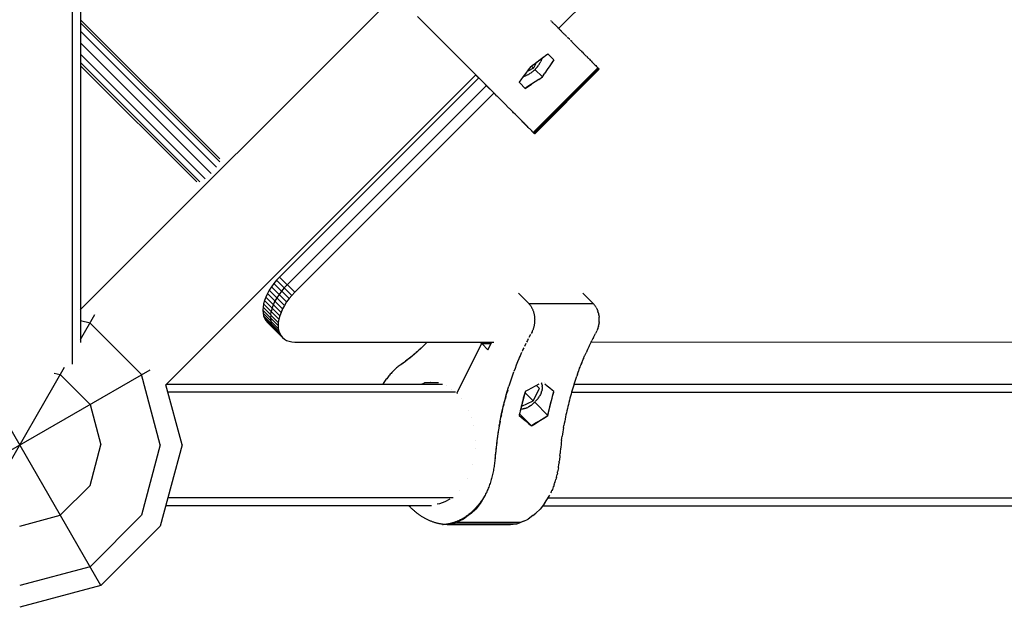
# Model space of a CAD drawing. Units: centimetres. Extents: x -1050 to 950, y -1325 to 1575.
# Drawn here: x 0 to 49, y -149 to -120 of the extents above; entities that cross this region are included whole.
import ezdxf

# ---------------------------------------------------------------- set-up
doc = ezdxf.new("R2010")
doc.units = ezdxf.units.CM
doc.header["$MEASUREMENT"] = 0
doc.layers.add('InterSystem-drawing', color=7, linetype='Continuous')

msp = doc.modelspace()

# ---------------------------------------------------------------- linework, layer by layer
at = {"layer": 'InterSystem-drawing', "linetype": 'Continuous'}
for p, q in [((3, -7.1962), (3, -136.3585)), ((2.5981, -137.4134), (2.5981, -7.3038)), ((72.1191, -75.3074), (26.5499, -120.8766)), ((18.5155, -119.2103), (2.9792, -134.7466)), ((20.4171, -121.1082), (19.599, -120.2912)), ((9.8535, -127.3039), (3, -120.4504)), ((9.8535, -127.4555), (3, -120.602)), ((26.193, -120.5184), (26.1675, -120.493)), ((26.193, -120.5184), (26.2177, -120.5432)), ((26.2177, -120.5432), (26.2418, -120.5673)), ((26.2651, -120.5907), (26.2418, -120.5673)), ((26.2878, -120.6134), (26.2651, -120.5907)), ((26.3097, -120.6354), (26.2878, -120.6134)), ((26.3309, -120.6567), (26.3097, -120.6354)), ((26.3514, -120.6772), (26.3309, -120.6567)), ((26.3712, -120.6971), (26.3514, -120.6772)), ((26.3712, -120.6971), (26.3902, -120.7161)), ((26.3902, -120.7161), (26.4085, -120.7345)), ((26.4085, -120.7345), (26.426, -120.7521)), ((26.4428, -120.7689), (26.426, -120.7521)), ((26.4428, -120.7689), (26.4588, -120.785)), ((3, -121.0161), (9.7019, -127.718)), ((20.3954, -121.0855), (20.963, -121.6538)), ((26.4588, -120.785), (26.4741, -120.8003)), ((26.4885, -120.8149), (26.4741, -120.8003)), ((26.5023, -120.8287), (26.4885, -120.8149)), ((26.5023, -120.8287), (26.5152, -120.8417)), ((26.5274, -120.8539), (26.5152, -120.8417)), ((26.5388, -120.8654), (26.5274, -120.8539)), ((26.5388, -120.8654), (26.5494, -120.8761)), ((26.5592, -120.8859), (26.5494, -120.8761)), ((26.5682, -120.895), (26.5592, -120.8859)), ((26.5682, -120.895), (26.5765, -120.9034)), ((26.5839, -120.9109), (26.5765, -120.9034)), ((26.5905, -120.9176), (26.5839, -120.9109)), ((26.5964, -120.9235), (26.5905, -120.9176)), ((26.5964, -120.9235), (26.5998, -120.927)), ((26.602, -120.9292), (26.5998, -120.927)), ((26.6113, -120.9385), (26.602, -120.9292)), ((26.6211, -120.9486), (26.6113, -120.9385)), ((26.6211, -120.9486), (26.6317, -120.9592)), ((26.6429, -120.9706), (26.6317, -120.9592)), ((26.6548, -120.9826), (26.6429, -120.9706)), ((26.6673, -120.9952), (26.6548, -120.9826)), ((26.6673, -120.9952), (26.6805, -121.0085)), ((26.6943, -121.0225), (26.6805, -121.0085)), ((26.7089, -121.0371), (26.6943, -121.0225)), ((26.7089, -121.0371), (26.724, -121.0524)), ((26.7399, -121.0684), (26.724, -121.0524)), ((26.7399, -121.0684), (26.7563, -121.085)), ((26.7563, -121.085), (26.7735, -121.1022)), ((26.7913, -121.1201), (26.7735, -121.1022)), ((26.8097, -121.1387), (26.7913, -121.1201)), ((26.8288, -121.1579), (26.8097, -121.1387)), ((26.8485, -121.1777), (26.8288, -121.1579)), ((26.8689, -121.1982), (26.8485, -121.1777)), ((26.8899, -121.2193), (26.8689, -121.1982)), ((26.9116, -121.2411), (26.8899, -121.2193)), ((26.9339, -121.2635), (26.9116, -121.2411)), ((3, -121.5818), (9.4394, -128.0212)), ((22.9644, -123.6537), (20.7904, -121.48)), ((20.963, -121.6538), (21.222, -121.9128)), ((26.9569, -121.2866), (26.9339, -121.2635)), ((27.0047, -121.3346), (26.9805, -121.3103)), ((27.0812, -121.4114), (27.0047, -121.3346)), ((27.1079, -121.4383), (27.0812, -121.4114)), ((27.192, -121.5226), (27.1353, -121.4658)), ((27.2212, -121.552), (27.192, -121.5226)), ((27.2511, -121.5819), (27.2212, -121.552)), ((27.2816, -121.6125), (27.2511, -121.5819)), ((27.3127, -121.6437), (27.2816, -121.6125)), ((27.3444, -121.6755), (27.3127, -121.6437)), ((27.3444, -121.6755), (27.3767, -121.7079)), ((27.4096, -121.7409), (27.3767, -121.7079)), ((27.4096, -121.7409), (27.4431, -121.7745)), ((3, -122.1475), (9.1362, -128.2837)), ((25.7318, -122.3364), (25.8972, -122.213)), ((25.8972, -122.213), (26.0228, -122.1201)), ((26.3162, -122.4146), (26.0218, -122.1209)), ((26.0228, -122.1201), (26.3162, -122.4146)), ((27.4431, -121.7745), (27.4773, -121.8087)), ((27.4773, -121.8087), (27.512, -121.8436)), ((27.5444, -121.876), (27.512, -121.8436)), ((27.5832, -121.915), (27.5444, -121.876)), ((27.5832, -121.915), (27.6059, -121.9377)), ((27.6059, -121.9377), (27.6285, -121.9603)), ((27.6545, -121.9864), (27.6285, -121.9603)), ((27.6545, -121.9864), (27.6988, -122.0308)), ((27.6988, -122.0308), (27.7195, -122.0516)), ((27.7195, -122.0516), (27.7716, -122.1038)), ((27.7716, -122.1038), (27.7788, -122.111)), ((27.7788, -122.111), (27.8298, -122.1621)), ((27.843, -122.1753), (27.8298, -122.1621)), ((27.843, -122.1753), (27.9013, -122.2337)), ((3, -122.5616), (8.8737, -128.4353)), ((3, -122.7132), (8.7221, -128.4353)), ((21.8913, -122.5823), (21.8913, -122.5823)), ((25.2421, -122.7078), (25.2166, -122.7275)), ((25.2421, -122.7078), (25.4042, -122.5838)), ((25.4648, -122.538), (25.3174, -122.8295)), ((25.4042, -122.5838), (25.5675, -122.46)), ((25.4296, -122.5646), (25.8339, -122.2603)), ((25.5616, -122.6868), (25.5356, -122.7236)), ((25.5862, -122.6495), (25.5616, -122.6868)), ((25.5675, -122.46), (25.7318, -122.3364)), ((25.5862, -122.6495), (25.6093, -122.612)), ((25.6093, -122.612), (25.6307, -122.5742)), ((25.6307, -122.5742), (25.6505, -122.5364)), ((25.6505, -122.5364), (25.6686, -122.4985)), ((25.6849, -122.4608), (25.6686, -122.4985)), ((25.6994, -122.4232), (25.6849, -122.4608)), ((25.712, -122.386), (25.6994, -122.4232)), ((25.7228, -122.3492), (25.712, -122.386)), ((25.7244, -122.3427), (25.7228, -122.3492)), ((26.3162, -122.4146), (26.1084, -122.7258)), ((26.2304, -122.5437), (26.1108, -122.7233)), ((26.3167, -122.4152), (26.2304, -122.5437)), ((26.3162, -122.4146), (26.3077, -122.4271)), ((26.3107, -122.4242), (26.3081, -122.4268)), ((27.9327, -122.2651), (27.9013, -122.2337)), ((27.9327, -122.2651), (27.9744, -122.3069)), ((27.9744, -122.3069), (28.0166, -122.3492)), ((28.0479, -122.3806), (28.0166, -122.3492)), ((28.0479, -122.3806), (28.1151, -122.4479)), ((28.1467, -122.4795), (28.1151, -122.4479)), ((28.1467, -122.4795), (28.1911, -122.524)), ((28.1911, -122.524), (28.2361, -122.5691)), ((28.2361, -122.5691), (28.2696, -122.6026)), ((28.2696, -122.6026), (28.3394, -122.6725)), ((28.3394, -122.6725), (28.3744, -122.7075)), ((28.3744, -122.7075), (28.4215, -122.7547)), ((7.206, -138.4367), (22.4748, -123.1678)), ((22.0657, -122.7569), (22.0657, -122.7569)), ((22.2105, -122.9019), (22.2105, -122.9019)), ((22.323, -123.0148), (22.323, -123.0148)), ((22.4446, -123.1372), (22.4446, -123.1372)), ((22.4725, -123.1762), (22.4694, -123.1732)), ((22.4722, -123.1705), (22.7766, -123.4754)), ((22.491, -123.1947), (22.4725, -123.1762)), ((22.5099, -123.2137), (22.491, -123.1947)), ((24.8256, -123.2435), (24.9492, -123.0789)), ((24.949, -123.1973), (24.9115, -123.2118)), ((24.949, -123.1973), (24.9867, -123.181)), ((24.9492, -123.0789), (25.0729, -122.9154)), ((25.0245, -123.1629), (24.9867, -123.181)), ((25.0245, -123.1629), (25.0624, -123.1431)), ((25.3174, -122.8295), (25.0263, -122.977)), ((25.1001, -123.1217), (25.0624, -123.1431)), ((25.0729, -122.9154), (25.1969, -122.7531)), ((25.1001, -123.1217), (25.1376, -123.0986)), ((25.1748, -123.074), (25.1376, -123.0986)), ((25.2116, -123.0479), (25.1748, -123.074)), ((25.2166, -122.7275), (25.1969, -122.7531)), ((25.2116, -123.0479), (25.2478, -123.0205)), ((25.3174, -122.8295), (25.2159, -122.7283)), ((25.2478, -123.0205), (25.2835, -122.9917)), ((25.2835, -122.9917), (25.3185, -122.9616)), ((25.2997, -125.997), (28.4802, -122.8135)), ((25.3185, -126.0159), (28.4989, -122.8323)), ((25.3185, -122.9616), (25.3526, -122.9304)), ((25.3269, -126.0242), (28.5073, -122.8407)), ((28.5149, -122.8484), (25.3345, -126.0319)), ((28.5218, -122.8553), (25.3414, -126.0388)), ((28.528, -122.8615), (25.3476, -126.045)), ((25.3526, -122.9304), (25.3859, -122.8981)), ((28.5334, -122.867), (25.353, -126.0505)), ((25.3577, -126.0553), (28.5382, -122.8717)), ((28.5421, -122.8757), (25.3617, -126.0593)), ((25.3649, -126.0625), (28.5453, -122.879)), ((28.5478, -122.8815), (25.3674, -126.065)), ((28.5495, -122.8832), (25.3691, -126.0668)), ((28.5505, -122.8842), (25.37, -126.0678)), ((25.7541, -123.2672), (25.385, -122.8989)), ((25.4181, -122.8648), (25.3859, -122.8981)), ((25.4181, -122.8648), (25.4493, -122.8306)), ((25.4793, -122.7956), (25.4493, -122.8306)), ((25.4793, -122.7956), (25.5081, -122.7599)), ((25.5081, -122.7599), (25.5356, -122.7236)), ((25.7541, -123.2672), (25.8726, -123.0851)), ((25.9915, -122.9038), (25.8726, -123.0851)), ((26.1108, -122.7233), (25.9915, -122.9038)), ((28.4345, -122.7678), (28.4215, -122.7547)), ((28.4469, -122.7802), (28.4345, -122.7678)), ((28.4587, -122.7919), (28.4469, -122.7802)), ((28.4698, -122.8031), (28.4587, -122.7919)), ((28.4698, -122.8031), (28.4802, -122.8135)), ((28.4802, -122.8135), (28.4899, -122.8233)), ((28.4989, -122.8323), (28.4899, -122.8233)), ((28.5073, -122.8407), (28.4989, -122.8323)), ((28.5073, -122.8407), (28.5149, -122.8484)), ((28.5218, -122.8553), (28.5149, -122.8484)), ((28.5218, -122.8553), (28.528, -122.8615)), ((28.5334, -122.867), (28.528, -122.8615)), ((28.5382, -122.8717), (28.5334, -122.867)), ((28.5382, -122.8717), (28.5421, -122.8757)), ((28.5421, -122.8757), (28.5453, -122.879)), ((28.5478, -122.8815), (28.5453, -122.879)), ((28.5495, -122.8832), (28.5478, -122.8815)), ((28.5495, -122.8832), (28.5505, -122.8842)), ((22.6127, -123.3127), (12.7981, -133.1273)), ((13.1733, -133.5026), (22.9888, -123.6871)), ((22.5293, -123.233), (22.5099, -123.2137)), ((22.549, -123.2528), (22.5293, -123.233)), ((22.5692, -123.2729), (22.549, -123.2528)), ((22.5897, -123.2935), (22.5692, -123.2729)), ((22.6105, -123.3143), (22.5897, -123.2935)), ((22.7766, -123.4754), (23.0657, -123.7639)), ((22.9639, -123.6533), (22.9871, -123.6765)), ((23.0125, -123.702), (22.9871, -123.6765)), ((24.6093, -123.535), (24.7022, -123.4092)), ((24.6146, -123.5403), (24.6093, -123.535)), ((24.6369, -123.5628), (24.6146, -123.5403)), ((24.9032, -123.8301), (24.6369, -123.5628)), ((24.7022, -123.4092), (24.8256, -123.2435)), ((24.8375, -123.2353), (24.8305, -123.237)), ((24.8375, -123.2353), (24.8743, -123.2245)), ((24.8743, -123.2245), (24.9115, -123.2118)), ((24.9026, -123.8295), (25.2135, -123.6216)), ((25.2109, -123.6241), (25.0316, -123.7437)), ((25.3912, -123.5047), (25.2109, -123.6241)), ((25.5723, -123.3858), (25.3912, -123.5047)), ((25.5723, -123.3858), (25.7541, -123.2672)), ((23.3641, -124.0624), (13.5486, -133.8779)), ((23.0373, -123.7268), (23.0125, -123.702)), ((23.0613, -123.7509), (23.0373, -123.7268)), ((23.0847, -123.7743), (23.0613, -123.7509)), ((23.0657, -123.7639), (23.2914, -123.9899)), ((23.1073, -123.797), (23.0847, -123.7743)), ((23.1293, -123.8189), (23.1073, -123.797)), ((23.1505, -123.8402), (23.1293, -123.8189)), ((23.171, -123.8608), (23.1505, -123.8402)), ((23.1907, -123.8806), (23.171, -123.8608)), ((23.2098, -123.8997), (23.1907, -123.8806)), ((23.228, -123.918), (23.2098, -123.8997)), ((23.2456, -123.9356), (23.228, -123.918)), ((23.2623, -123.9524), (23.2456, -123.9356)), ((23.2784, -123.9685), (23.2623, -123.9524)), ((23.2936, -123.9838), (23.2784, -123.9685)), ((23.3081, -123.9984), (23.2936, -123.9838)), ((23.3218, -124.0122), (23.3081, -123.9984)), ((23.3348, -124.0252), (23.3218, -124.0122)), ((23.347, -124.0374), (23.3348, -124.0252)), ((23.3583, -124.0489), (23.347, -124.0374)), ((23.3689, -124.0596), (23.3583, -124.0489)), ((23.3788, -124.0695), (23.3689, -124.0596)), ((23.3878, -124.0786), (23.3788, -124.0695)), ((23.396, -124.0869), (23.3878, -124.0786)), ((23.4035, -124.0944), (23.396, -124.0869)), ((23.4101, -124.1011), (23.4035, -124.0944)), ((23.4159, -124.107), (23.4101, -124.1011)), ((23.5122, -124.2043), (23.4159, -124.107)), ((24.9151, -123.8211), (24.9026, -123.8295)), ((25.0316, -123.7437), (24.9032, -123.8301)), ((24.9148, -123.8214), (24.9122, -123.824)), ((23.5634, -124.256), (23.5001, -124.192)), ((23.5594, -124.2519), (23.7996, -124.4934)), ((23.9273, -124.6217), (23.7996, -124.4934)), ((23.9273, -124.6217), (24.0707, -124.7655)), ((24.1011, -124.796), (24.0706, -124.7654)), ((24.1322, -124.8272), (24.1011, -124.796)), ((24.1639, -124.859), (24.1322, -124.8272)), ((24.1962, -124.8914), (24.1639, -124.859)), ((24.2292, -124.9244), (24.1962, -124.8914)), ((24.2627, -124.9581), (24.2292, -124.9244)), ((24.2968, -124.9923), (24.2627, -124.9581)), ((24.3315, -125.0271), (24.2968, -124.9923)), ((24.4031, -125.0988), (24.3315, -125.0271)), ((24.5915, -125.2876), (24.4031, -125.0988)), ((25.0703, -125.7694), (24.5659, -125.2661)), ((24.7522, -125.4487), (24.5915, -125.2876)), ((24.7939, -125.4904), (24.7522, -125.4487)), ((24.8362, -125.5327), (24.7939, -125.4904)), ((24.9663, -125.663), (24.8362, -125.5327)), ((25.0107, -125.7076), (24.9663, -125.663)), ((25.0557, -125.7526), (25.0107, -125.7076)), ((25.1939, -125.891), (25.0557, -125.7526)), ((25.089, -125.7881), (25.1073, -125.8063)), ((25.1073, -125.8063), (25.125, -125.824)), ((25.125, -125.824), (25.1423, -125.8412)), ((25.1423, -125.8412), (25.1591, -125.8579)), ((25.1591, -125.8579), (25.1753, -125.8741)), ((25.1753, -125.8741), (25.191, -125.8898)), ((25.191, -125.8898), (25.2061, -125.9048)), ((25.2411, -125.9382), (25.1939, -125.891)), ((25.2061, -125.9048), (25.2206, -125.9193)), ((25.2206, -125.9193), (25.2346, -125.9332)), ((25.2346, -125.9332), (25.2479, -125.9465)), ((25.2541, -125.9513), (25.2411, -125.9382)), ((25.2479, -125.9465), (25.3683, -126.0662)), ((8.7998, -128.3575), (7.1876, -126.7453)), ((12.6547, -133.2796), (12.5219, -133.4392)), ((12.7981, -133.1273), (12.6547, -133.2796)), ((13.4053, -134.0302), (12.6547, -133.2796)), ((13.5486, -133.8779), (12.7981, -133.1273)), ((12.2934, -133.7731), (12.2003, -133.9438)), ((12.401, -133.6043), (12.2934, -133.7731)), ((13.044, -134.5237), (12.2934, -133.7731)), ((12.5219, -133.4392), (12.401, -133.6043)), ((13.1515, -134.3549), (12.401, -133.6043)), ((13.2724, -134.1898), (12.5219, -133.4392)), ((12.8971, -133.8145), (12.7763, -133.9796)), ((13.03, -133.6549), (12.8971, -133.8145)), ((13.1733, -133.5026), (13.03, -133.6549)), ((12.0615, -134.2834), (12.0172, -134.4485)), ((12.1227, -134.1145), (12.0615, -134.2834)), ((12.812, -135.0339), (12.0615, -134.2834)), ((12.2003, -133.9438), (12.1227, -134.1145)), ((12.8733, -134.8651), (12.1227, -134.1145)), ((12.9509, -134.6944), (12.2003, -133.9438)), ((12.498, -134.4898), (12.5756, -134.3191)), ((12.6687, -134.1484), (12.5756, -134.3191)), ((12.7763, -133.9796), (12.6687, -134.1484)), ((13.1515, -134.3549), (13.044, -134.5237)), ((13.2724, -134.1898), (13.1515, -134.3549)), ((13.4053, -134.0302), (13.2724, -134.1898)), ((13.5486, -133.8779), (13.4053, -134.0302)), ((25.0935, -134.4515), (24.5647, -133.9241)), ((27.7477, -133.9222), (28.2866, -134.4624)), ((11.9905, -134.6081), (11.9816, -134.7604)), ((12.7321, -135.5109), (11.9816, -134.7604)), ((11.9816, -134.7604), (11.9905, -134.9037)), ((12.0172, -134.4485), (11.9905, -134.6081)), ((12.7411, -135.3586), (11.9905, -134.6081)), ((12.7678, -135.199), (12.0172, -134.4485)), ((12.3658, -134.9833), (12.3925, -134.8238)), ((12.4368, -134.6586), (12.3925, -134.8238)), ((12.4368, -134.6586), (12.498, -134.4898)), ((12.9509, -134.6944), (12.8733, -134.8651)), ((13.044, -134.5237), (12.9509, -134.6944)), ((28.2741, -134.4472), (25.0935, -134.4515)), ((25.1061, -134.4666), (25.1239, -134.4876)), ((25.1239, -134.4876), (25.1411, -134.5094)), ((25.1411, -134.5094), (25.1579, -134.532)), ((25.1579, -134.532), (25.1741, -134.5553)), ((25.1741, -134.5553), (25.1898, -134.5794)), ((25.1898, -134.5794), (25.2049, -134.6042)), ((25.2049, -134.6042), (25.2195, -134.6297)), ((25.2195, -134.6297), (25.2334, -134.6559)), ((25.2334, -134.6559), (25.2467, -134.6827)), ((25.2467, -134.6827), (25.2594, -134.71)), ((25.2594, -134.71), (25.2715, -134.738)), ((25.2715, -134.738), (25.2829, -134.7665)), ((25.2829, -134.7665), (25.2936, -134.7955)), ((25.2936, -134.7955), (25.3037, -134.825)), ((25.3037, -134.825), (25.3131, -134.8549)), ((28.3044, -134.4834), (28.2866, -134.4624)), ((28.3217, -134.5052), (28.3044, -134.4834)), ((28.3217, -134.5052), (28.3384, -134.5278)), ((28.3384, -134.5278), (28.3547, -134.5511)), ((28.3704, -134.5752), (28.3547, -134.5511)), ((28.3704, -134.5752), (28.3855, -134.6)), ((28.4, -134.6255), (28.3855, -134.6)), ((28.4, -134.6255), (28.4139, -134.6516)), ((28.4139, -134.6516), (28.4273, -134.6784)), ((28.44, -134.7058), (28.4273, -134.6784)), ((28.44, -134.7058), (28.452, -134.7337)), ((28.452, -134.7337), (28.4634, -134.7622)), ((28.4634, -134.7622), (28.4742, -134.7912)), ((28.4842, -134.8207), (28.4742, -134.7912)), ((28.4842, -134.8207), (28.4936, -134.8506)), ((3, -136.2038), (3.7081, -134.9773)), ((3.4641, -135.4), (3, -135.2756)), ((12.7411, -135.6543), (11.9905, -134.9037)), ((11.9905, -134.9037), (12.0173, -135.0365)), ((12.7678, -135.7871), (12.0173, -135.0365)), ((12.0173, -135.0365), (12.0615, -135.1574)), ((12.8121, -135.908), (12.0615, -135.1574)), ((12.0615, -135.1574), (12.1228, -135.265)), ((12.8733, -136.0155), (12.1228, -135.265)), ((12.1228, -135.265), (12.2004, -135.3581)), ((12.3658, -134.9833), (12.3568, -135.1356)), ((12.3568, -135.1356), (12.3658, -135.279)), ((12.3658, -135.279), (12.3925, -135.4118)), ((12.7678, -135.199), (12.7411, -135.3586)), ((12.812, -135.0339), (12.7678, -135.199)), ((12.8733, -134.8651), (12.812, -135.0339)), ((25.3131, -134.8549), (25.3217, -134.8852)), ((25.3217, -134.8852), (25.3297, -134.916)), ((25.3297, -134.916), (25.337, -134.9471)), ((25.337, -134.9471), (25.3435, -134.9785)), ((25.3435, -134.9785), (25.3493, -135.0101)), ((25.3493, -135.0101), (25.3544, -135.0421)), ((25.3544, -135.0421), (25.3587, -135.0742)), ((25.3587, -135.0742), (25.3623, -135.1066)), ((25.3623, -135.1066), (25.3651, -135.139)), ((25.3651, -135.139), (25.3672, -135.1716)), ((25.3679, -135.3024), (25.3662, -135.3351)), ((25.3672, -135.1716), (25.3685, -135.2043)), ((25.3689, -135.2698), (25.3679, -135.3024)), ((25.3685, -135.2043), (25.3691, -135.237)), ((25.3691, -135.237), (25.3689, -135.2698)), ((28.5023, -134.881), (28.4936, -134.8506)), ((28.5023, -134.881), (28.5103, -134.9117)), ((28.5103, -134.9117), (28.5175, -134.9428)), ((28.5175, -134.9428), (28.5241, -134.9742)), ((28.5299, -135.0059), (28.5241, -134.9742)), ((28.5299, -135.0059), (28.5349, -135.0378)), ((28.5349, -135.0378), (28.5393, -135.07)), ((28.5393, -135.07), (28.5428, -135.1023)), ((28.5457, -135.1348), (28.5428, -135.1023)), ((28.5477, -135.1674), (28.5457, -135.1348)), ((28.5468, -135.3308), (28.5485, -135.2982)), ((28.5491, -135.2001), (28.5477, -135.1674)), ((28.5485, -135.2982), (28.5494, -135.2655)), ((28.5496, -135.2328), (28.5491, -135.2001)), ((28.5494, -135.2655), (28.5496, -135.2328)), ((6, -137.9359), (3.4641, -135.4)), ((12.9509, -136.1086), (12.2004, -135.3581)), ((12.3925, -135.4118), (12.4368, -135.5327)), ((12.498, -135.6403), (12.4368, -135.5327)), ((12.498, -135.6403), (12.5757, -135.7333)), ((12.7411, -135.3586), (12.7321, -135.5109)), ((12.7321, -135.5109), (12.7411, -135.6543)), ((12.7411, -135.6543), (12.7678, -135.7871)), ((12.7678, -135.7871), (12.8121, -135.908)), ((25.253, -135.7938), (25.24, -135.8208)), ((25.2654, -135.7661), (25.253, -135.7938)), ((25.2771, -135.738), (25.2654, -135.7661)), ((25.2882, -135.7092), (25.2771, -135.738)), ((25.2986, -135.68), (25.2882, -135.7092)), ((25.3083, -135.6504), (25.2986, -135.68)), ((25.3174, -135.6202), (25.3083, -135.6504)), ((25.3257, -135.5897), (25.3174, -135.6202)), ((25.3333, -135.5588), (25.3257, -135.5897)), ((25.3402, -135.5276), (25.3333, -135.5588)), ((25.3464, -135.4961), (25.3402, -135.5276)), ((25.3519, -135.4643), (25.3464, -135.4961)), ((25.3566, -135.4322), (25.3519, -135.4643)), ((25.3605, -135.4), (25.3566, -135.4322)), ((25.3637, -135.3676), (25.3605, -135.4)), ((25.3662, -135.3351), (25.3637, -135.3676)), ((28.4335, -135.7895), (28.4205, -135.8166)), ((28.4335, -135.7895), (28.4459, -135.7619)), ((28.4577, -135.7337), (28.4459, -135.7619)), ((28.4577, -135.7337), (28.4687, -135.705)), ((28.4687, -135.705), (28.4792, -135.6758)), ((28.4889, -135.6461), (28.4792, -135.6758)), ((28.4889, -135.6461), (28.4979, -135.616)), ((28.4979, -135.616), (28.5063, -135.5855)), ((28.5139, -135.5546), (28.5063, -135.5855)), ((28.5139, -135.5546), (28.5208, -135.5234)), ((28.5208, -135.5234), (28.527, -135.4918)), ((28.527, -135.4918), (28.5324, -135.46)), ((28.5371, -135.428), (28.5324, -135.46)), ((28.5411, -135.3958), (28.5371, -135.428)), ((28.5411, -135.3958), (28.5443, -135.3634)), ((28.5468, -135.3308), (28.5443, -135.3634)), ((12.8121, -135.908), (12.8733, -136.0155)), ((12.8733, -136.0155), (12.9509, -136.1086)), ((12.9509, -136.1086), (13.044, -136.1862)), ((13.044, -136.1862), (13.1516, -136.2475)), ((13.1516, -136.2475), (13.2725, -136.2917)), ((13.2725, -136.2917), (13.4053, -136.3184)), ((25.0096, -136.2525), (24.9652, -136.3405)), ((25.0546, -136.165), (25.0096, -136.2525)), ((25.1617, -135.963), (25.085, -136.1068)), ((25.1001, -136.0781), (25.1004, -136.0781)), ((25.1464, -135.9917), (25.1462, -135.9917)), ((25.24, -135.8208), (25.1928, -135.906)), ((28.1457, -136.3362), (28.1902, -136.2482)), ((28.2352, -136.1607), (28.1902, -136.2482)), ((28.2686, -136.0968), (28.2352, -136.1607)), ((28.2686, -136.0968), (28.3384, -135.966)), ((28.3384, -135.966), (28.3734, -135.9017)), ((28.4205, -135.8166), (28.3734, -135.9017)), ((13.4053, -136.3184), (13.5487, -136.3274)), ((13.5487, -136.3274), (23.3645, -136.3266)), ((19.6648, -136.7336), (19.5573, -136.8303)), ((19.6617, -136.7333), (19.5972, -136.7915)), ((19.7258, -136.6743), (19.6617, -136.7333)), ((19.7713, -136.6347), (19.6648, -136.7336)), ((19.7896, -136.6146), (19.7258, -136.6743)), ((19.8768, -136.5336), (19.7713, -136.6347)), ((19.853, -136.554), (19.7896, -136.6146)), ((19.916, -136.4926), (19.853, -136.554)), ((19.8768, -136.5336), (19.9812, -136.4304)), ((19.916, -136.4926), (19.9786, -136.4305)), ((19.9786, -136.4305), (20.0408, -136.3676)), ((20.0408, -136.3676), (20.0804, -136.3269)), ((22.7552, -136.4009), (21.5327, -138.8516)), ((22.7552, -136.4009), (22.6808, -136.3267)), ((23.219, -136.4002), (22.7552, -136.4009)), ((23.2088, -136.4206), (22.7756, -136.4212)), ((22.7756, -136.4212), (23.0647, -136.7096)), ((23.0647, -136.7096), (23.2557, -136.3266)), ((24.7929, -136.698), (24.7512, -136.7886)), ((24.8351, -136.6078), (24.7929, -136.698)), ((24.936, -136.3991), (24.8638, -136.5476)), ((24.8781, -136.5181), (24.8779, -136.5181)), ((24.9215, -136.429), (24.9212, -136.429)), ((27.9734, -136.6937), (27.9317, -136.7844)), ((28.0156, -136.6035), (27.9734, -136.6937)), ((28.047, -136.538), (28.0156, -136.6035)), ((28.047, -136.538), (28.1141, -136.3999)), ((28.1141, -136.3999), (28.1457, -136.3362)), ((28.1507, -136.3263), (72.1072, -136.323)), ((19.0688, -137.2279), (19.0013, -137.2788)), ((19.1176, -137.1948), (19.0054, -137.2802)), ((19.1361, -137.1762), (19.0688, -137.2279)), ((19.2289, -137.1071), (19.1176, -137.1948)), ((19.203, -137.1237), (19.1361, -137.1762)), ((19.2695, -137.0704), (19.203, -137.1237)), ((19.3393, -137.0171), (19.2289, -137.1071)), ((19.3357, -137.0163), (19.2695, -137.0704)), ((19.4016, -136.9613), (19.3357, -137.0163)), ((19.4488, -136.9248), (19.3393, -137.0171)), ((19.4672, -136.9055), (19.4016, -136.9613)), ((19.5573, -136.8303), (19.4488, -136.9248)), ((19.5324, -136.8489), (19.4672, -136.9055)), ((19.5972, -136.7915), (19.5324, -136.8489)), ((24.5904, -137.1556), (24.526, -137.3111)), ((24.6295, -137.0638), (24.5901, -137.1565)), ((24.6564, -137.0015), (24.5904, -137.1556)), ((24.724, -136.8488), (24.6564, -137.0015)), ((24.6697, -136.9715), (24.6695, -136.9715)), ((24.71, -136.8798), (24.7102, -136.8798)), ((27.7186, -137.2777), (27.7638, -137.1687)), ((27.7707, -137.1522), (27.7638, -137.1687)), ((27.7779, -137.1353), (27.7707, -137.1522)), ((27.7779, -137.1353), (27.8289, -137.0161)), ((27.8289, -137.0161), (27.8421, -136.9857)), ((27.8421, -136.9857), (27.9003, -136.854)), ((27.9317, -136.7844), (27.9003, -136.854)), ((-6.9282, -145.4), (6.4227, -137.6919)), ((-4, -148.3282), (2.2144, -137.5645)), ((4, -148.3282), (-2.2144, -137.5645)), ((18.4096, -137.7516), (18.3708, -137.7906)), ((18.4489, -137.7135), (18.4096, -137.7516)), ((18.4886, -137.6764), (18.4489, -137.7135)), ((18.5288, -137.6403), (18.4886, -137.6764)), ((18.5694, -137.6051), (18.5288, -137.6403)), ((18.6104, -137.5709), (18.5694, -137.6051)), ((18.6518, -137.5377), (18.6104, -137.5709)), ((18.6936, -137.5055), (18.6518, -137.5377)), ((18.7358, -137.4742), (18.6936, -137.5055)), ((18.7784, -137.444), (18.7358, -137.4742)), ((18.8923, -137.3633), (18.7784, -137.444)), ((18.7969, -137.4262), (18.7784, -137.444)), ((18.7792, -137.4384), (18.7969, -137.4262)), ((18.7842, -137.4384), (18.7792, -137.4384)), ((18.8653, -137.3779), (18.7969, -137.4262)), ((18.9335, -137.3288), (18.8653, -137.3779)), ((19.0054, -137.2802), (18.8923, -137.3633)), ((19.0013, -137.2788), (18.9335, -137.3288)), ((24.402, -137.6258), (24.3425, -137.7851)), ((24.3658, -137.7226), (24.3659, -137.7226)), ((24.4632, -137.4678), (24.402, -137.6258)), ((24.4384, -137.532), (24.4383, -137.532)), ((24.526, -137.3111), (24.4632, -137.4678)), ((24.4753, -137.4374), (24.4754, -137.4374)), ((27.5111, -137.8143), (27.5435, -137.7262)), ((27.5435, -137.7262), (27.5541, -137.6979)), ((27.5541, -137.6979), (27.5823, -137.6228)), ((27.5823, -137.6228), (27.6049, -137.5639)), ((27.6049, -137.5639), (27.6276, -137.5055)), ((27.6276, -137.5055), (27.6536, -137.439)), ((27.6536, -137.439), (27.6979, -137.3284)), ((27.6936, -137.3391), (27.6559, -137.4332)), ((27.6979, -137.3284), (27.7186, -137.2777)), ((1.7046, -137.8567), (2, -137.9359)), ((3.4641, -139.4), (2, -137.9359)), ((6.9282, -141.4), (6, -137.9359)), ((18.0104, -138.2293), (17.9774, -138.2777)), ((18.044, -138.1816), (18.0104, -138.2293)), ((18.0782, -138.1347), (18.044, -138.1816)), ((18.1129, -138.0887), (18.0782, -138.1347)), ((18.1482, -138.0435), (18.1129, -138.0887)), ((18.184, -137.9991), (18.1482, -138.0435)), ((18.2204, -137.9556), (18.184, -137.9991)), ((18.2572, -137.913), (18.2204, -137.9556)), ((18.2946, -137.8713), (18.2572, -137.913)), ((18.3325, -137.8305), (18.2946, -137.8713)), ((18.3708, -137.7906), (18.3325, -137.8305)), ((24.1952, -138.2065), (24.1629, -138.3046)), ((24.2282, -138.1089), (24.1952, -138.2065)), ((24.2617, -138.0117), (24.2282, -138.1089)), ((24.2958, -137.9149), (24.2617, -138.0117)), ((24.3305, -137.8185), (24.2958, -137.9149)), ((27.3435, -138.3003), (27.3758, -138.2023)), ((27.3758, -138.2023), (27.4087, -138.1047)), ((27.4087, -138.1047), (27.4422, -138.0075)), ((27.4764, -137.9107), (27.4422, -138.0075)), ((27.4764, -137.9107), (27.5111, -137.8143)), ((8, -141.4), (7.206, -138.4367)), ((7.2426, -138.4), (20.8325, -138.4)), ((17.9131, -138.377), (17.899, -138.4)), ((17.9449, -138.327), (17.9131, -138.377)), ((17.9774, -138.2777), (17.9449, -138.327)), ((19.7889, -138.4), (19.948, -138.3459)), ((19.7912, -138.4), (19.9486, -138.3465)), ((19.8663, -138.3744), (19.8641, -138.3744)), ((19.9486, -138.3465), (20.2246, -138.3053)), ((20.6374, -138.3455), (19.9486, -138.3465)), ((20.0937, -138.3241), (20.0982, -138.3241)), ((20.2246, -138.3053), (20.2394, -138.3052)), ((20.2246, -138.3053), (20.5021, -138.3154)), ((20.5021, -138.3154), (20.5041, -138.3154)), ((21.043, -138.4878), (21.0427, -138.4878)), ((21.2964, -138.6473), (21.2965, -138.6473)), ((24.0398, -138.7006), (24.0105, -138.8006)), ((24.0202, -138.765), (24.0697, -138.599)), ((24.0398, -138.7006), (24.0697, -138.601)), ((24.0697, -138.601), (24.1001, -138.5018)), ((24.1312, -138.403), (24.1001, -138.5018)), ((24.1629, -138.3046), (24.1312, -138.403)), ((25.0306, -138.6993), (24.9022, -138.7714)), ((25.21, -138.5995), (25.0306, -138.6993)), ((25.3902, -138.5001), (25.21, -138.5995)), ((25.299, -139.2253), (25.6038, -138.6142)), ((25.5713, -138.4011), (25.3902, -138.5001)), ((25.6038, -138.6142), (25.4521, -138.4663)), ((25.6985, -138.3575), (25.6866, -138.3386)), ((25.6985, -138.3575), (25.7111, -138.3821)), ((25.7219, -138.4081), (25.7111, -138.3821)), ((25.7307, -138.4355), (25.7219, -138.4081)), ((25.7309, -138.6959), (25.7221, -138.7322)), ((25.7307, -138.4355), (25.7377, -138.4643)), ((25.7309, -138.6959), (25.7378, -138.6602)), ((25.7377, -138.4643), (25.7426, -138.4943)), ((25.7427, -138.6252), (25.7378, -138.6602)), ((25.7456, -138.5255), (25.7426, -138.4943)), ((25.7457, -138.5911), (25.7427, -138.6252)), ((25.7456, -138.5255), (25.7466, -138.5578)), ((25.7466, -138.5578), (25.7457, -138.5911)), ((25.7532, -138.3025), (25.7531, -138.3025)), ((25.8474, -138.3023), (25.8475, -138.3024)), ((25.9906, -138.4993), (25.8717, -138.4007)), ((26.1099, -138.5983), (25.9906, -138.4993)), ((26.1075, -138.5962), (26.1079, -138.5967)), ((26.2295, -138.6977), (26.1099, -138.5983)), ((26.3069, -138.7619), (26.2296, -138.6977)), ((26.3153, -138.7689), (26.2296, -138.6977)), ((27.2203, -138.6964), (27.1911, -138.7963)), ((27.2502, -138.5968), (27.2203, -138.6964)), ((27.2807, -138.4976), (27.2502, -138.5968)), ((27.3118, -138.3988), (27.2807, -138.4976)), ((27.3114, -138.4), (69.584, -138.4)), ((27.3118, -138.3988), (27.3435, -138.3003)), ((21.4753, -138.8019), (7.3038, -138.8019)), ((21.5327, -138.8516), (21.5633, -138.8516)), ((21.5531, -138.872), (21.5532, -138.872)), ((21.7685, -139.1181), (21.7686, -139.1181)), ((23.8737, -139.3055), (23.8998, -139.2039)), ((23.8821, -139.2689), (23.9264, -139.1)), ((23.8998, -139.2039), (23.9265, -139.1025)), ((23.9264, -139.1), (23.9724, -138.932)), ((23.9539, -139.0015), (23.9265, -139.1025)), ((23.9539, -139.0015), (23.9819, -138.9009)), ((23.9724, -138.932), (24.0202, -138.765)), ((23.9819, -138.9009), (24.0105, -138.8006)), ((24.8968, -138.79), (24.6532, -139.7401)), ((24.7833, -139.2027), (24.7572, -139.3044)), ((24.81, -139.1014), (24.7833, -139.2027)), ((24.8374, -139.0004), (24.81, -139.1014)), ((24.8654, -138.8997), (24.8374, -139.0004)), ((24.894, -138.7994), (24.8654, -138.8997)), ((25.299, -139.2253), (24.8898, -138.8172)), ((24.9022, -138.7714), (24.894, -138.7994)), ((25.4791, -139.1788), (25.4491, -139.2138)), ((25.4791, -139.1788), (25.5079, -139.1431)), ((25.5353, -139.1067), (25.5079, -139.1431)), ((25.5353, -139.1067), (25.5613, -139.0699)), ((25.5613, -139.0699), (25.5859, -139.0326)), ((25.6089, -138.9951), (25.5859, -139.0326)), ((25.6303, -138.9573), (25.6089, -138.9951)), ((25.65, -138.9195), (25.6303, -138.9573)), ((25.6681, -138.8816), (25.65, -138.9195)), ((25.6843, -138.8438), (25.6681, -138.8816)), ((25.6843, -138.8438), (25.6988, -138.8063)), ((25.6988, -138.8063), (25.7114, -138.769)), ((25.7221, -138.7322), (25.7114, -138.769)), ((26.0208, -139.9432), (26.3153, -138.769)), ((26.1707, -139.3025), (26.1969, -139.2008)), ((26.1791, -139.2658), (26.2235, -139.0969)), ((26.1969, -139.2008), (26.2236, -139.0995)), ((26.2235, -139.0969), (26.2695, -138.9289)), ((26.2236, -139.0995), (26.251, -138.9985)), ((26.251, -138.9985), (26.279, -138.8978)), ((26.2695, -138.9289), (26.3153, -138.769)), ((26.279, -138.8978), (26.3076, -138.7975)), ((26.3153, -138.7689), (26.3069, -138.7619)), ((26.3076, -138.7975), (26.3158, -138.7695)), ((27.0803, -139.1996), (27.0542, -139.3013)), ((27.1071, -139.0983), (27.0803, -139.1996)), ((27.1345, -138.9973), (27.1071, -139.0983)), ((27.1625, -138.8966), (27.1345, -138.9973)), ((27.1911, -138.7963), (27.1625, -138.8966)), ((27.1895, -138.8019), (70.2223, -138.8019)), ((3.4641, -139.4), (4, -141.4)), ((23.7596, -139.7809), (23.7987, -139.6094)), ((23.7755, -139.7153), (23.7991, -139.6124)), ((23.7987, -139.6094), (23.8395, -139.4387)), ((23.7991, -139.6124), (23.8233, -139.5098)), ((23.8482, -139.4075), (23.8233, -139.5098)), ((23.8395, -139.4387), (23.8821, -139.2689)), ((23.8482, -139.4075), (23.8737, -139.3055)), ((24.6826, -139.6112), (24.659, -139.7141)), ((24.678, -139.6433), (24.6964, -139.6428)), ((24.7068, -139.5086), (24.6826, -139.6112)), ((24.7306, -139.6398), (24.6964, -139.6428)), ((24.7317, -139.4063), (24.7068, -139.5086)), ((24.7206, -139.4774), (24.7382, -139.4934)), ((24.7382, -139.4934), (24.7209, -139.4761)), ((24.7655, -139.6348), (24.7306, -139.6398)), ((24.7572, -139.3044), (24.7317, -139.4063)), ((24.7382, -139.4934), (25.299, -139.2253)), ((24.8012, -139.6278), (24.7655, -139.6348)), ((24.8375, -139.6189), (24.8012, -139.6278)), ((24.8375, -139.6189), (24.8743, -139.6081)), ((24.9115, -139.5954), (24.8743, -139.6081)), ((24.949, -139.5809), (24.9115, -139.5954)), ((24.9867, -139.5646), (24.949, -139.5809)), ((24.9867, -139.5646), (25.0245, -139.5465)), ((25.0623, -139.5266), (25.0245, -139.5465)), ((25.1, -139.5051), (25.0623, -139.5266)), ((25.1, -139.5051), (25.1375, -139.482)), ((25.1747, -139.4574), (25.1375, -139.482)), ((25.1747, -139.4574), (25.2115, -139.4313)), ((25.2115, -139.4313), (25.2478, -139.4038)), ((25.2478, -139.4038), (25.2834, -139.375)), ((25.3184, -139.3449), (25.2834, -139.375)), ((25.3525, -139.3136), (25.3184, -139.3449)), ((25.3525, -139.3136), (25.3857, -139.2813)), ((25.3713, -139.2954), (26.0208, -139.9432)), ((25.3857, -139.2813), (25.418, -139.248)), ((25.4491, -139.2138), (25.418, -139.248)), ((26.0566, -139.7778), (26.0957, -139.6063)), ((26.0726, -139.7123), (26.0962, -139.6094)), ((26.0957, -139.6063), (26.1365, -139.4357)), ((26.0962, -139.6094), (26.1204, -139.5068)), ((26.1204, -139.5068), (26.1452, -139.4045)), ((26.1365, -139.4357), (26.1791, -139.2658)), ((26.1452, -139.4045), (26.1707, -139.3025)), ((26.9797, -139.6082), (26.9561, -139.7111)), ((27.0039, -139.5056), (26.9797, -139.6082)), ((27.0287, -139.4033), (27.0039, -139.5056)), ((27.0542, -139.3013), (27.0287, -139.4033)), ((22.1237, -139.72), (22.1234, -139.72)), ((22.2566, -140.0648), (22.2562, -140.0648)), ((23.653, -140.2999), (23.6868, -140.1262)), ((23.6672, -140.234), (23.6876, -140.1297)), ((23.6868, -140.1262), (23.7223, -139.9532)), ((23.6876, -140.1297), (23.7086, -140.0257)), ((23.7303, -139.922), (23.7086, -140.0257)), ((23.7223, -139.9532), (23.7596, -139.7809)), ((23.7303, -139.922), (23.7526, -139.8185)), ((23.7755, -139.7153), (23.7526, -139.8185)), ((24.6137, -139.9208), (24.6084, -139.9463)), ((24.6084, -139.9461), (25.0267, -140.2981)), ((24.6084, -139.9463), (24.7013, -140.0244)), ((24.636, -139.8173), (24.6137, -139.9208)), ((24.6152, -139.952), (24.6154, -139.952)), ((25.2143, -140.4563), (24.625, -139.8686)), ((24.659, -139.7141), (24.636, -139.8173)), ((24.7013, -140.0244), (24.8247, -140.1282)), ((24.8205, -140.1247), (24.8206, -140.1247)), ((24.8247, -140.1282), (24.9483, -140.2323)), ((25.2143, -140.4563), (26.0208, -139.9432)), ((25.4599, -140.2975), (25.7333, -140.1235)), ((25.5666, -140.2314), (25.731, -140.127)), ((25.731, -140.127), (25.8964, -140.0228)), ((25.7333, -140.1235), (26.0097, -139.9501)), ((25.8964, -140.0228), (26.022, -139.9444)), ((26.0097, -139.9501), (26.0208, -139.9432)), ((26.0129, -139.9501), (26.01, -139.9501)), ((26.0208, -139.9432), (26.0566, -139.7778)), ((26.022, -139.9444), (26.0273, -139.9189)), ((26.0273, -139.9189), (26.0496, -139.8154)), ((26.0496, -139.8154), (26.0726, -139.7123)), ((26.8681, -140.1255), (26.8477, -140.2297)), ((26.8891, -140.0215), (26.8681, -140.1255)), ((26.9108, -139.9177), (26.8891, -140.0215)), ((26.9331, -139.8143), (26.9108, -139.9177)), ((26.9561, -139.7111), (26.9331, -139.8143)), ((22.3565, -140.4311), (22.3561, -140.4311)), ((23.5909, -140.6494), (23.5626, -140.8251)), ((23.5922, -140.6534), (23.575, -140.7589)), ((23.6211, -140.4744), (23.5909, -140.6494)), ((23.6099, -140.5482), (23.5922, -140.6534)), ((23.6284, -140.4432), (23.6099, -140.5482)), ((23.653, -140.2999), (23.6211, -140.4744)), ((23.6284, -140.4432), (23.6475, -140.3385)), ((23.6672, -140.234), (23.6475, -140.3385)), ((24.9483, -140.2323), (25.0721, -140.3366)), ((25.0267, -140.2981), (25.2143, -140.4563)), ((25.0721, -140.3366), (25.196, -140.4412)), ((25.2157, -140.4578), (25.196, -140.4412)), ((25.4599, -140.2975), (25.2143, -140.4563)), ((25.2413, -140.4411), (25.2157, -140.4578)), ((25.2413, -140.4411), (25.4034, -140.3362)), ((25.4034, -140.3362), (25.5666, -140.2314)), ((26.7727, -140.6492), (26.7556, -140.7546)), ((26.7905, -140.544), (26.7727, -140.6492)), ((26.7905, -140.544), (26.8089, -140.439)), ((26.828, -140.3343), (26.8089, -140.439)), ((26.8477, -140.2297), (26.828, -140.3343)), ((23.536, -141.0013), (23.5113, -141.1781)), ((23.5276, -141.0764), (23.5131, -141.1826)), ((23.5427, -140.9703), (23.5276, -141.0764)), ((23.5626, -140.8251), (23.536, -141.0013)), ((23.5585, -140.8645), (23.5427, -140.9703)), ((23.575, -140.7589), (23.5585, -140.8645)), ((26.6936, -141.1783), (26.7081, -141.0721)), ((26.7081, -141.0721), (26.7233, -140.9661)), ((26.7391, -140.8603), (26.7233, -140.9661)), ((26.7556, -140.7546), (26.7391, -140.8603)), ((3.4641, -143.4), (4, -141.4)), ((6.9282, -141.4), (6, -144.8641)), ((8, -141.4), (6.9282, -145.4)), ((22.4444, -141.5952), (22.4438, -141.5952)), ((22.4512, -141.2029), (22.4507, -141.2029)), ((23.4673, -141.5331), (23.4481, -141.7112)), ((23.4616, -141.6091), (23.4504, -141.7161)), ((23.4735, -141.5023), (23.4616, -141.6091)), ((23.4884, -141.3554), (23.4673, -141.5331)), ((23.486, -141.3955), (23.4735, -141.5023)), ((23.4992, -141.289), (23.486, -141.3955)), ((23.5113, -141.1781), (23.4884, -141.3554)), ((23.5131, -141.1826), (23.4992, -141.289)), ((26.6422, -141.6049), (26.631, -141.7119)), ((26.654, -141.498), (26.6422, -141.6049)), ((26.6666, -141.3913), (26.654, -141.498)), ((26.6798, -141.2847), (26.6666, -141.3913)), ((26.6936, -141.1783), (26.6798, -141.2847)), ((23.4151, -142.0685), (23.4093, -142.1354)), ((23.4307, -141.8897), (23.4151, -142.0685)), ((23.4208, -142.038), (23.4151, -142.0685)), ((23.4186, -142.0656), (23.4208, -142.038)), ((23.43, -141.9306), (23.4208, -142.038)), ((23.4399, -141.8233), (23.43, -141.9306)), ((23.4481, -141.7112), (23.4307, -141.8897)), ((23.4504, -141.7161), (23.4399, -141.8233)), ((26.5957, -142.0643), (26.5898, -142.1311)), ((26.5957, -142.0643), (26.5959, -142.0614)), ((26.6013, -142.0337), (26.5991, -142.0613)), ((26.6105, -141.9263), (26.6013, -142.0337)), ((26.6105, -141.9263), (26.6204, -141.819)), ((26.631, -141.7119), (26.6204, -141.819)), ((22.323, -142.3591), (22.3223, -142.3591)), ((23.3462, -142.5979), (23.334, -142.663)), ((23.3575, -142.5325), (23.3462, -142.5979)), ((23.3681, -142.4669), (23.3575, -142.5325)), ((23.378, -142.401), (23.3681, -142.4669)), ((23.387, -142.3349), (23.378, -142.401)), ((23.3952, -142.2686), (23.387, -142.3349)), ((23.4026, -142.202), (23.3952, -142.2686)), ((23.4093, -142.1354), (23.4026, -142.202)), ((26.5267, -142.5936), (26.5145, -142.6587)), ((26.5381, -142.5283), (26.5267, -142.5936)), ((26.5381, -142.5283), (26.5487, -142.4626)), ((26.5487, -142.4626), (26.5585, -142.3967)), ((26.5585, -142.3967), (26.5675, -142.3306)), ((26.5758, -142.2643), (26.5675, -142.3306)), ((26.5758, -142.2643), (26.5832, -142.1978)), ((26.5898, -142.1311), (26.5832, -142.1978)), ((22.0658, -143.0523), (22.065, -143.0523)), ((23.2448, -143.0465), (23.2273, -143.1091)), ((23.2616, -142.9835), (23.2448, -143.0465)), ((23.2776, -142.9201), (23.2616, -142.9835)), ((23.2928, -142.8564), (23.2776, -142.9201)), ((23.3073, -142.7922), (23.2928, -142.8564)), ((23.321, -142.7278), (23.3073, -142.7922)), ((23.334, -142.663), (23.321, -142.7278)), ((26.4253, -143.0423), (26.4078, -143.1049)), ((26.4421, -142.9793), (26.4253, -143.0423)), ((26.4421, -142.9793), (26.4581, -142.9159)), ((26.4581, -142.9159), (26.4734, -142.8521)), ((26.4879, -142.788), (26.4734, -142.8521)), ((26.4879, -142.788), (26.5016, -142.7235)), ((26.5145, -142.6587), (26.5016, -142.7235)), ((3.4641, -143.4), (2, -144.8641)), ((23.0839, -143.5343), (23.0606, -143.5929)), ((23.1066, -143.475), (23.0839, -143.5343)), ((23.1285, -143.4153), (23.1066, -143.475)), ((23.1497, -143.355), (23.1285, -143.4153)), ((23.1702, -143.2943), (23.1497, -143.355)), ((23.19, -143.233), (23.1702, -143.2943)), ((23.209, -143.1713), (23.19, -143.233)), ((23.2273, -143.1091), (23.209, -143.1713)), ((26.2645, -143.53), (26.2411, -143.5887)), ((26.2871, -143.4708), (26.2645, -143.53)), ((26.3091, -143.4111), (26.2871, -143.4708)), ((26.3303, -143.3508), (26.3091, -143.4111)), ((26.3303, -143.3508), (26.3508, -143.29)), ((26.3705, -143.2288), (26.3508, -143.29)), ((26.3705, -143.2288), (26.3895, -143.1671)), ((26.3895, -143.1671), (26.4078, -143.1049)), ((21.3533, -143.9981), (7.3038, -143.9981)), ((20.9623, -144.1867), (21.2083, -144.053)), ((20.9629, -144.1873), (21.2137, -144.0509)), ((21.6905, -143.6277), (21.6895, -143.6277)), ((22.9038, -143.921), (22.6772, -144.2876)), ((22.8285, -144.0382), (22.8082, -144.069)), ((22.8485, -144.0071), (22.8285, -144.0382)), ((22.8683, -143.9757), (22.8485, -144.0071)), ((22.8878, -143.944), (22.8683, -143.9757)), ((22.9072, -143.912), (22.8878, -143.944)), ((22.9307, -143.8749), (22.9038, -143.921)), ((22.9262, -143.8798), (22.9072, -143.912)), ((22.9451, -143.8473), (22.9262, -143.8798)), ((22.9629, -143.8158), (22.9307, -143.8749)), ((22.9637, -143.8144), (22.9451, -143.8473)), ((22.9632, -143.8154), (22.9864, -143.7655)), ((23.0118, -143.7085), (22.9864, -143.7655)), ((23.0365, -143.651), (23.0118, -143.7085)), ((23.0606, -143.5929), (23.0365, -143.651)), ((25.8578, -144.2833), (26.0843, -143.9168)), ((26.0341, -143.9981), (70.0941, -143.9981)), ((26.0843, -143.9168), (26.1112, -143.8707)), ((26.1669, -143.7612), (26.1923, -143.7043)), ((26.1923, -143.7043), (26.2171, -143.6468)), ((26.2411, -143.5887), (26.2171, -143.6468)), ((20.2924, -144.4), (7.1962, -144.4)), ((19.1931, -144.4124), (19.1816, -144.4)), ((19.2199, -144.4406), (19.1931, -144.4124)), ((19.2469, -144.4684), (19.2199, -144.4406)), ((19.2741, -144.4958), (19.2469, -144.4684)), ((19.3015, -144.5228), (19.2741, -144.4958)), ((19.3292, -144.5495), (19.3015, -144.5228)), ((20.5587, -144.2991), (20.6931, -144.2791)), ((20.5615, -144.298), (20.6925, -144.2785)), ((20.6925, -144.2785), (20.9623, -144.1867)), ((20.6948, -144.2785), (20.6925, -144.2785)), ((22.431, -144.5433), (22.407, -144.5682)), ((22.4548, -144.5181), (22.431, -144.5433)), ((22.4784, -144.4926), (22.4548, -144.5181)), ((22.6772, -144.2876), (22.4671, -144.5639)), ((22.5019, -144.4667), (22.4784, -144.4926)), ((22.5251, -144.4404), (22.5019, -144.4667)), ((22.5481, -144.4138), (22.5251, -144.4404)), ((22.5709, -144.3869), (22.5481, -144.4138)), ((22.5936, -144.3596), (22.5709, -144.3869)), ((22.616, -144.332), (22.5936, -144.3596)), ((22.6382, -144.3041), (22.616, -144.332)), ((22.6602, -144.2758), (22.6382, -144.3041)), ((22.682, -144.2472), (22.6602, -144.2758)), ((22.7036, -144.2183), (22.682, -144.2472)), ((22.725, -144.1891), (22.7036, -144.2183)), ((22.7461, -144.1595), (22.725, -144.1891)), ((22.7671, -144.1296), (22.7461, -144.1595)), ((22.7878, -144.0994), (22.7671, -144.1296)), ((22.8082, -144.069), (22.7878, -144.0994)), ((25.8578, -144.2833), (25.6476, -144.5597)), ((25.7691, -144.4), (69.0333, -144.4)), ((0, -145.4), (2, -144.8641)), ((6, -144.8641), (3.4641, -147.4)), ((19.357, -144.5757), (19.3292, -144.5495)), ((19.385, -144.6015), (19.357, -144.5757)), ((19.4131, -144.6269), (19.385, -144.6015)), ((19.4415, -144.6519), (19.4131, -144.6269)), ((19.47, -144.6765), (19.4415, -144.6519)), ((19.4988, -144.7006), (19.47, -144.6765)), ((19.5277, -144.7243), (19.4988, -144.7006)), ((19.5567, -144.7477), (19.5277, -144.7243)), ((19.586, -144.7705), (19.5567, -144.7477)), ((19.6154, -144.793), (19.586, -144.7705)), ((19.645, -144.815), (19.6154, -144.793)), ((19.6747, -144.8366), (19.645, -144.815)), ((19.7046, -144.8578), (19.6747, -144.8366)), ((19.7346, -144.8785), (19.7046, -144.8578)), ((19.7648, -144.8987), (19.7346, -144.8785)), ((19.7951, -144.9186), (19.7648, -144.8987)), ((19.8256, -144.938), (19.7951, -144.9186)), ((19.8562, -144.9569), (19.8256, -144.938)), ((19.887, -144.9754), (19.8562, -144.9569)), ((19.9178, -144.9934), (19.887, -144.9754)), ((19.9489, -145.011), (19.9178, -144.9934)), ((19.98, -145.0282), (19.9489, -145.011)), ((20.0113, -145.0449), (19.98, -145.0282)), ((21.8376, -145.0196), (21.8101, -145.0356)), ((21.865, -145.0032), (21.8376, -145.0196)), ((21.8922, -144.9864), (21.865, -145.0032)), ((22.0986, -144.872), (21.8682, -145.0579)), ((21.9194, -144.9692), (21.8922, -144.9864)), ((21.9464, -144.9516), (21.9194, -144.9692)), ((21.9733, -144.9336), (21.9464, -144.9516)), ((22, -144.9152), (21.9733, -144.9336)), ((22.0266, -144.8964), (22, -144.9152)), ((22.0531, -144.8772), (22.0266, -144.8964)), ((22.0794, -144.8576), (22.0531, -144.8772)), ((22.1056, -144.8376), (22.0794, -144.8576)), ((22.2489, -144.7694), (22.0986, -144.872)), ((22.1316, -144.8172), (22.1056, -144.8376)), ((22.1574, -144.7965), (22.1316, -144.8172)), ((22.1831, -144.7753), (22.1574, -144.7965)), ((22.2087, -144.7538), (22.1831, -144.7753)), ((22.2341, -144.7319), (22.2087, -144.7538)), ((22.2593, -144.7096), (22.2341, -144.7319)), ((22.4671, -144.5639), (22.2489, -144.7694)), ((22.2844, -144.687), (22.2593, -144.7096)), ((22.3092, -144.664), (22.2844, -144.687)), ((22.3339, -144.6406), (22.3092, -144.664)), ((22.3585, -144.6168), (22.3339, -144.6406)), ((22.3828, -144.5927), (22.3585, -144.6168)), ((22.407, -144.5682), (22.3828, -144.5927)), ((25.2791, -144.8677), (25.0487, -145.0537)), ((25.2791, -144.8677), (25.4294, -144.7652)), ((25.4294, -144.7652), (25.6476, -144.5597)), ((6.9282, -145.4), (4, -148.3282)), ((20.0426, -145.0611), (20.0113, -145.0449)), ((20.0742, -145.0768), (20.0426, -145.0611)), ((20.1058, -145.0922), (20.0742, -145.0768)), ((20.1375, -145.107), (20.1058, -145.0922)), ((20.1693, -145.1214), (20.1375, -145.107)), ((20.2013, -145.1353), (20.1693, -145.1214)), ((20.2333, -145.1487), (20.2013, -145.1353)), ((20.2654, -145.1617), (20.2333, -145.1487)), ((20.2976, -145.1742), (20.2654, -145.1617)), ((20.33, -145.1862), (20.2976, -145.1742)), ((20.3624, -145.1978), (20.33, -145.1862)), ((20.3948, -145.2089), (20.3624, -145.1978)), ((20.4274, -145.2195), (20.3948, -145.2089)), ((20.46, -145.2296), (20.4274, -145.2195)), ((20.4928, -145.2393), (20.46, -145.2296)), ((20.5255, -145.2484), (20.4928, -145.2393)), ((20.5584, -145.2571), (20.5255, -145.2484)), ((20.5913, -145.2653), (20.5584, -145.2571)), ((20.6242, -145.2731), (20.5913, -145.2653)), ((20.6573, -145.2803), (20.6242, -145.2731)), ((20.6903, -145.2871), (20.6573, -145.2803)), ((20.7234, -145.2934), (20.6903, -145.2871)), ((20.7566, -145.2992), (20.7234, -145.2934)), ((20.7898, -145.3045), (20.7566, -145.2992)), ((20.823, -145.3093), (20.7898, -145.3045)), ((20.8563, -145.3137), (20.823, -145.3093)), ((20.8352, -145.3154), (20.8601, -145.3153)), ((21.0058, -145.3161), (20.8352, -145.3154)), ((20.8746, -145.3218), (20.8563, -145.3137)), ((20.884, -145.3194), (20.8746, -145.3218)), ((20.9131, -145.3199), (20.884, -145.3194)), ((21.0066, -145.3195), (20.9131, -145.3199)), ((21.0034, -145.3114), (20.9738, -145.315)), ((21.0331, -145.3074), (21.0034, -145.3114)), ((21.1213, -145.3085), (21.0058, -145.3161)), ((21.1196, -145.3116), (21.0066, -145.3195)), ((21.0626, -145.303), (21.0331, -145.3074)), ((21.0564, -145.316), (24.1864, -145.3119)), ((21.0922, -145.2981), (21.0626, -145.303)), ((21.1217, -145.2928), (21.0922, -145.2981)), ((21.31, -145.2883), (21.1196, -145.3116)), ((21.1512, -145.287), (21.1217, -145.2928)), ((24.3019, -145.3043), (21.1451, -145.3085)), ((21.1806, -145.2809), (21.1512, -145.287)), ((21.1551, -145.3073), (24.2136, -145.3032)), ((21.21, -145.2742), (21.1806, -145.2809)), ((24.2432, -145.2988), (21.1913, -145.3028)), ((24.3725, -145.2985), (21.192, -145.3028)), ((21.2393, -145.2671), (21.21, -145.2742)), ((21.2686, -145.2596), (21.2393, -145.2671)), ((21.2978, -145.2517), (21.2686, -145.2596)), ((21.3269, -145.2433), (21.2978, -145.2517)), ((21.5178, -145.2071), (21.31, -145.2883)), ((21.31, -145.2883), (24.4906, -145.284)), ((21.356, -145.2345), (21.3269, -145.2433)), ((21.385, -145.2253), (21.356, -145.2345)), ((21.414, -145.2156), (21.385, -145.2253)), ((21.4429, -145.2055), (21.414, -145.2156)), ((21.4717, -145.195), (21.4429, -145.2055)), ((21.5004, -145.184), (21.4717, -145.195)), ((21.529, -145.1726), (21.5004, -145.184)), ((21.6471, -145.1623), (21.5178, -145.2071)), ((21.5178, -145.2071), (24.6983, -145.2029)), ((21.5576, -145.1608), (21.529, -145.1726)), ((21.586, -145.1486), (21.5576, -145.1608)), ((21.6144, -145.1359), (21.586, -145.1486)), ((21.6427, -145.1228), (21.6144, -145.1359)), ((21.6708, -145.1093), (21.6427, -145.1228)), ((21.8682, -145.0579), (21.6471, -145.1623)), ((21.6989, -145.0954), (21.6708, -145.1093)), ((21.7269, -145.0811), (21.6989, -145.0954)), ((21.7547, -145.0663), (21.7269, -145.0811)), ((21.7825, -145.0512), (21.7547, -145.0663)), ((21.8101, -145.0356), (21.7825, -145.0512)), ((24.0552, -145.3176), (24.0427, -145.312)), ((24.0645, -145.3152), (24.0552, -145.3176)), ((24.0937, -145.3157), (24.0645, -145.3152)), ((24.1871, -145.3152), (24.0937, -145.3157)), ((24.1864, -145.3119), (24.3019, -145.3043)), ((24.3002, -145.3074), (24.1871, -145.3152)), ((24.2045, -145.3044), (24.2136, -145.3032)), ((24.2136, -145.3032), (24.2432, -145.2988)), ((24.4906, -145.284), (24.3002, -145.3074)), ((24.4906, -145.284), (24.6983, -145.2029)), ((24.8276, -145.158), (24.6983, -145.2029)), ((24.8276, -145.158), (25.0487, -145.0537)), ((3.4641, -147.4), (0, -148.3282)), ((4, -148.3282), (0, -149.4))]:
    msp.add_line(p, q, dxfattribs=at)

doc.saveas('drawing.dxf')
